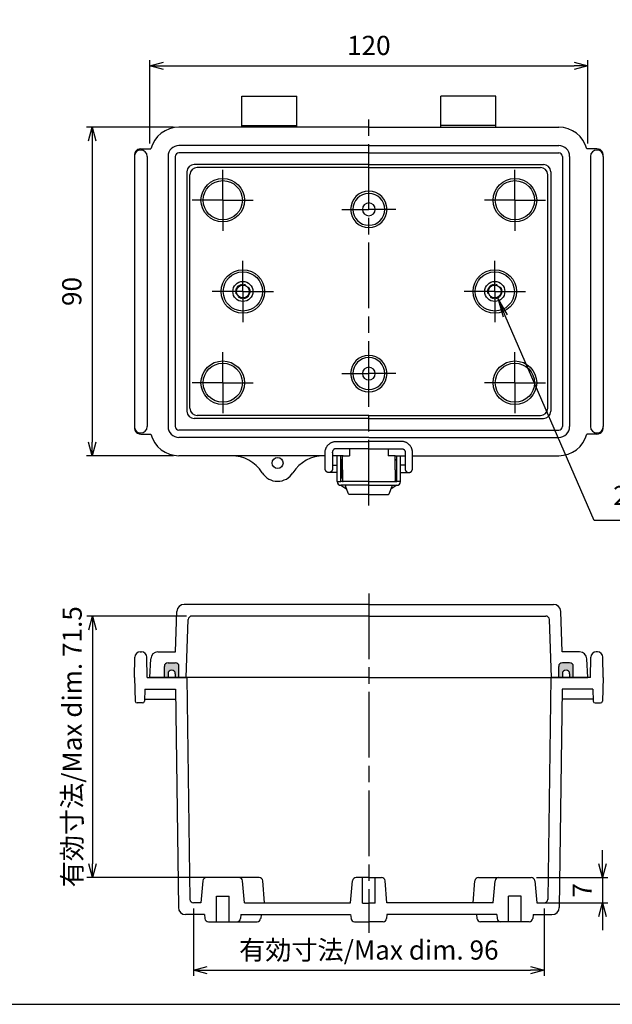
# Model space of a CAD drawing. Units: millimetres. Extents: x 0 to 1288, y 0 to 420.
# Drawn here: x 804 to 967, y 0 to 270 of the extents above; entities that cross this region are included whole.
import ezdxf

# ---------------------------------------------------------------- set-up
doc = ezdxf.new("R2010")
doc.units = ezdxf.units.MM
doc.header["$LTSCALE"] = 1.5
for name, pattern in [('AM_ISO02W050x2', [3.75, 3, -0.75]), ('AM_ISO08W050', [18, 12, -1.5, 3, -1.5]), ('AM_ISO08W050x2', [9, 6, -0.75, 1.5, -0.75])]:
    doc.linetypes.add(name, pattern=pattern)
for name, color, linetype, lineweight in [('AM_5', 3, 'Continuous', 25), ('AM_7', 4, 'AM_ISO08W050', 25), ('ｶﾞｽｹｯﾄ', 5, 'Continuous', 50), ('ﾄｯﾌﾟｶﾊﾞｰ', 7, 'Continuous', 25), ('ﾎﾞﾃﾞｨｰ', 2, 'Continuous', 25), ('ﾎﾞﾃﾞｨｰ0', 2, 'AM_ISO02W050x2', 13), ('ﾗｯﾁ', 3, 'Continuous', 25), ('ﾗｯﾁ金具', 6, 'Continuous', 25)]:
    doc.layers.add(name, color=color, linetype=linetype, lineweight=lineweight)
doc.styles.add('ACISOTS', font='isocp.shx', dxfattribs={"height": 1, "bigfont": 'extfont.shx'})
doc.styles.get("Standard").update_dxf_attribs({"font": 'ISOCP.SHX', "bigfont": 'EXTFONT.SHX'})
doc.dimstyles.new('AM_ISO$0', dxfattribs={"dimscale": 1.5, "dimtxt": 3.5, "dimasz": 2.5, "dimexe": 1, "dimexo": 1, "dimgap": 1.5, "dimtad": 1, "dimdec": 1, "dimdsep": 46, "dimtxsty": 'Standard', "dimblk": 'OPEN30', "dimcen": 0, "dimclrd": 3, "dimclre": 3, "dimclrt": 2, "dimadec": 0, "dimazin": 2, "dimtp": 0.1, "dimtm": 0.1, "dimtfac": 0.71, "dimtmove": 0, "dimatfit": 3, "dimldrblk": 'OPEN30', "dimfxl": 0, "dimlwd": -1, "dimlwe": -1, "dimarcsym": 0})

# ---------------------------------------------------------------- blocks, each defined once
blk = doc.blocks.new('TK-A3')
blk.add_lwpolyline([(0, 0), (403, 0), (403, 280), (0, 280)], close=True)
blk = doc.blocks.new('_Open30')
at = {"color": 0, "linetype": 'ByBlock', "lineweight": -2}
for p, q in [((-1, 0.268), (0, 0)), ((0, 0), (-1, -0.268)), ((0, 0), (-1, 0))]:
    blk.add_line(p, q, dxfattribs=at)
blk = doc.blocks.new('*D45')
at = {"layer": 'AM_5', "color": 3, "transparency": 16777216}
for p, q in [((839.87, 235.85), (839.87, 258.67)), ((843.62, 257.17), (956.12, 257.17)), ((959.87, 235.85), (959.87, 258.67))]:
    blk.add_line(p, q, dxfattribs=at)
at = {"layer": 'Defpoints', "color": 0, "transparency": 16777216}
for p in [(959.87, 257.17), (839.87, 234.35), (959.87, 234.35)]:
    blk.add_point(p, dxfattribs=at)
at = {"layer": 'AM_5', "color": 3, "transparency": 16777216, "xscale": 3.75, "yscale": 3.75, "zscale": 3.75, "rotation": 180}
blk.add_blockref('_Open30', (839.87, 257.17), dxfattribs=at)
at = {"layer": 'AM_5', "color": 3, "transparency": 16777216, "xscale": 3.75, "yscale": 3.75, "zscale": 3.75}
blk.add_blockref('_Open30', (959.87, 257.17), dxfattribs=at)
at = {"layer": 'AM_5', "color": 2, "transparency": 16777216, "insert": (899.87, 262.04), "char_height": 5.25, "attachment_point": 5}
blk.add_mtext('120', dxfattribs=at)
blk = doc.blocks.new('*D46')
at = {"layer": 'AM_5', "color": 3, "transparency": 16777216}
for p, q in [((846.37, 240.3), (822.57, 240.3)), ((824.07, 236.55), (824.07, 154.05)), ((846.37, 150.3), (822.57, 150.3))]:
    blk.add_line(p, q, dxfattribs=at)
at = {"layer": 'Defpoints', "color": 0, "transparency": 16777216}
for p in [(847.87, 240.3), (824.07, 150.3), (847.87, 150.3)]:
    blk.add_point(p, dxfattribs=at)
at = {"layer": 'AM_5', "color": 3, "transparency": 16777216, "xscale": 3.75, "yscale": 3.75, "zscale": 3.75}
for p, rotation in [((824.07, 240.3), 90), ((824.07, 150.3), 270)]:
    blk.add_blockref('_Open30', p, dxfattribs=dict(at, rotation=rotation))
at = {"layer": 'AM_5', "color": 2, "transparency": 16777216, "insert": (819.2, 195.3), "char_height": 5.25, "attachment_point": 5, "rotation": 90}
blk.add_mtext('90', dxfattribs=at)
blk = doc.blocks.new('*S373737145444444')
at = {"layer": 'AM_5', "color": 3, "linetype": 'Continuous'}
for p, q in [((176.02, 195.92), (173.94, 200.74)), ((176.65, 196.2), (173.94, 200.74)), ((173.94, 200.74), (175.39, 195.65))]:
    blk.add_line(p, q, dxfattribs=at)
at = {"layer": 'AM_5', "color": 3}
for p, q in [((200.31, 139.78), (176.02, 195.92)), ((244.28, 139.78), (200.31, 139.78))]:
    blk.add_line(p, q, dxfattribs=at)
at = {"layer": 'AM_5', "color": 2, "insert": (205.56, 142.41), "char_height": 5.25, "attachment_point": 7, "style": 'ACISOTS'}
blk.add_mtext('2-M4ｲﾝｻｰﾄﾅｯﾄ', dxfattribs=at)
blk = doc.blocks.new('*D47')
at = {"layer": 'AM_5', "color": 3, "transparency": 16777216}
for p, q in [((851.87, 26.28), (851.87, 7.81)), ((947.87, 26.28), (947.87, 7.81)), ((855.62, 9.31), (944.12, 9.31))]:
    blk.add_line(p, q, dxfattribs=at)
at = {"layer": 'Defpoints', "color": 0, "transparency": 16777216}
for p in [(851.87, 27.78), (947.87, 27.78), (947.87, 9.31)]:
    blk.add_point(p, dxfattribs=at)
at = {"layer": 'AM_5', "color": 3, "transparency": 16777216, "xscale": 3.75, "yscale": 3.75, "zscale": 3.75, "rotation": 180}
blk.add_blockref('_Open30', (851.87, 9.31), dxfattribs=at)
at = {"layer": 'AM_5', "color": 3, "transparency": 16777216, "xscale": 3.75, "yscale": 3.75, "zscale": 3.75}
blk.add_blockref('_Open30', (947.87, 9.31), dxfattribs=at)
at = {"layer": 'AM_5', "color": 2, "transparency": 16777216, "insert": (899.87, 14.19), "char_height": 5.25, "attachment_point": 5}
blk.add_mtext('有効寸法/Max dim. 96', dxfattribs=at)
blk = doc.blocks.new('*D76')
at = {"layer": 'AM_5', "color": 3, "transparency": 16777216}
for p, q in [((849.92, 106.38), (822.67, 106.38)), ((824.17, 102.63), (824.17, 38.5)), ((859.42, 34.75), (822.67, 34.75))]:
    blk.add_line(p, q, dxfattribs=at)
at = {"layer": 'Defpoints', "color": 0, "transparency": 16777216}
for p in [(851.42, 106.38), (824.17, 34.75), (860.92, 34.75)]:
    blk.add_point(p, dxfattribs=at)
at = {"layer": 'AM_5', "color": 3, "transparency": 16777216, "xscale": 3.75, "yscale": 3.75, "zscale": 3.75}
for p, rotation in [((824.17, 106.38), 90), ((824.17, 34.75), 270)]:
    blk.add_blockref('_Open30', p, dxfattribs=dict(at, rotation=rotation))
at = {"layer": 'AM_5', "color": 2, "transparency": 16777216, "insert": (819.3, 70.56), "char_height": 5.25, "attachment_point": 5, "rotation": 90}
blk.add_mtext('有効寸法/Max dim. 71.5', dxfattribs=at)
blk = doc.blocks.new('*D82')
at = {"layer": 'AM_5', "color": 3, "transparency": 16777216}
for p, q in [((963.84, 38.5), (963.84, 42.25)), ((945.81, 34.75), (965.34, 34.75)), ((963.84, 34.75), (963.84, 27.78)), ((947.34, 27.78), (965.34, 27.78)), ((963.84, 24.03), (963.84, 20.28))]:
    blk.add_line(p, q, dxfattribs=at)
at = {"layer": 'Defpoints', "color": 0, "transparency": 16777216}
for p in [(944.31, 34.75), (945.84, 27.78), (963.84, 27.78)]:
    blk.add_point(p, dxfattribs=at)
at = {"layer": 'AM_5', "color": 3, "transparency": 16777216, "xscale": 3.75, "yscale": 3.75, "zscale": 3.75}
for p, rotation in [((963.84, 34.75), 270), ((963.84, 27.78), 90)]:
    blk.add_blockref('_Open30', p, dxfattribs=dict(at, rotation=rotation))
at = {"layer": 'AM_5', "color": 2, "transparency": 16777216, "insert": (958.96, 31.26), "char_height": 5.25, "attachment_point": 5, "rotation": 90}
blk.add_mtext('7', dxfattribs=at)

msp = doc.modelspace()

# ---------------------------------------------------------------- hatches: boundary and pattern name
at = {"layer": 'ｶﾞｽｹｯﾄ'}
h = msp.add_hatch(color=256, dxfattribs=at)
edge = h.paths.add_edge_path()
edge.add_line((844.87, 89.58), (843.87, 89.58))
edge.add_line((843.87, 89.58), (843.87, 92.58))
edge.add_arc((844.87, 92.58), 1, 90, 180, ccw=False)
edge.add_line((844.87, 93.58), (846.87, 93.58))
edge.add_arc((846.87, 92.58), 1, 360, 450, ccw=False)
edge.add_line((847.87, 92.58), (847.87, 89.58))
edge.add_line((847.87, 89.58), (846.87, 89.58))
edge.add_line((846.87, 89.58), (846.87, 90.58))
edge.add_arc((845.87, 90.58), 1, 360, 540)
edge.add_line((844.87, 90.58), (844.87, 89.58))
h = msp.add_hatch(color=256, dxfattribs=at)
edge = h.paths.add_edge_path()
edge.add_line((954.87, 89.58), (955.87, 89.58))
edge.add_line((955.87, 89.58), (955.87, 92.58))
edge.add_arc((954.87, 92.58), 1, 360, 450)
edge.add_line((954.87, 93.58), (952.87, 93.58))
edge.add_arc((952.87, 92.58), 1, 90, 180)
edge.add_line((951.87, 92.58), (951.87, 89.58))
edge.add_line((951.87, 89.58), (952.87, 89.58))
edge.add_line((952.87, 89.58), (952.87, 90.58))
edge.add_arc((953.87, 90.58), 1, 0, 180, ccw=False)
edge.add_line((954.87, 90.58), (954.87, 89.58))

# ---------------------------------------------------------------- linework, layer by layer
at = {"layer": 'AM_7'}
for p, q in [((899.87, 136.7), (899.87, 243.3)), ((899.87, 112.58), (899.87, 19.59))]:
    msp.add_line(p, q, dxfattribs=at)
at = {"layer": 'AM_7', "linetype": 'AM_ISO08W050x2'}
for p, q in [((859.87, 220.31), (859.87, 228.67)), ((939.87, 220.31), (939.87, 228.67)), ((859.87, 220.31), (851.51, 220.31)), ((859.87, 220.31), (859.87, 211.95)), ((859.87, 220.31), (868.23, 220.31)), ((939.87, 220.31), (931.51, 220.31)), ((939.87, 220.31), (939.87, 211.95)), ((939.87, 220.31), (948.23, 220.31)), ((892.5, 217.8), (899.87, 217.8)), ((907.23, 217.8), (899.87, 217.8)), ((865.37, 195.3), (865.37, 203.67)), ((934.37, 195.3), (934.37, 203.67)), ((865.37, 195.3), (857.01, 195.3)), ((865.37, 195.3), (873.73, 195.3)), ((865.37, 195.3), (865.37, 186.94)), ((934.37, 195.3), (926.01, 195.3)), ((934.37, 195.3), (942.73, 195.3)), ((934.37, 195.3), (934.37, 186.94)), ((859.87, 170.3), (859.87, 178.66)), ((939.87, 170.3), (939.87, 178.66)), ((892.5, 172.8), (899.87, 172.8)), ((907.23, 172.8), (899.87, 172.8)), ((859.87, 170.3), (851.51, 170.3)), ((859.87, 170.3), (868.23, 170.3)), ((859.87, 170.3), (859.87, 161.94)), ((939.87, 170.3), (931.51, 170.3)), ((939.87, 170.3), (948.23, 170.3)), ((939.87, 170.3), (939.87, 161.94))]:
    msp.add_line(p, q, dxfattribs=at)
at = {"layer": 'ﾄｯﾌﾟｶﾊﾞｰ'}
for p, q in [((899.87, 109.58), (849.3, 109.58)), ((899.87, 109.58), (950.44, 109.58)), ((846.91, 96.58), (847.3, 107.65)), ((849.87, 89.58), (850.42, 105.42)), ((899.87, 106.38), (851.42, 106.38)), ((899.87, 106.38), (948.31, 106.38)), ((949.87, 89.58), (949.31, 105.42)), ((952.82, 96.58), (952.44, 107.65)), ((839.87, 89.58), (840.13, 94.69)), ((842.13, 96.58), (846.91, 96.58)), ((957.6, 96.58), (952.82, 96.58)), ((959.87, 89.58), (959.6, 94.69)), ((843.87, 89.58), (843.87, 92.58)), ((844.87, 93.58), (846.87, 93.58)), ((847.87, 89.58), (847.87, 92.58)), ((951.87, 89.58), (951.87, 92.58)), ((954.87, 93.58), (952.87, 93.58)), ((955.87, 89.58), (955.87, 92.58)), ((899.87, 89.58), (839.87, 89.58)), ((899.87, 89.58), (959.87, 89.58))]:
    msp.add_line(p, q, dxfattribs=at)
for centre, radius, start, end in [((849.3, 107.58), 2, 90, 178), ((950.44, 107.58), 2, 2, 90), ((851.42, 105.38), 1, 90, 178), ((948.31, 105.38), 1, 2, 90), ((842.13, 94.58), 2, 90, 177), ((957.6, 94.58), 2, 3, 90), ((844.87, 92.58), 1, 90, 180), ((846.87, 92.58), 1, 360, 90), ((952.87, 92.58), 1, 90, 180), ((954.87, 92.58), 1, 0, 90)]:
    msp.add_arc(centre, radius, start, end, dxfattribs=at)
at = {"layer": 'ﾎﾞﾃﾞｨｰ'}
for p, q in [((865.12, 240.3), (865.12, 248.8)), ((865.12, 248.8), (880.12, 248.8)), ((880.12, 240.3), (880.12, 248.8)), ((919.62, 240.3), (919.62, 248.8)), ((934.62, 248.8), (919.62, 248.8)), ((934.62, 240.3), (934.62, 248.8)), ((899.87, 240.3), (847.87, 240.3)), ((865.12, 240.8), (880.12, 240.8)), ((899.87, 240.3), (951.87, 240.3)), ((934.62, 240.8), (919.62, 240.8)), ((899.87, 235.3), (847.87, 235.3)), ((899.87, 235.3), (951.87, 235.3)), ((835.67, 232.3), (835.67, 158.3)), ((837.42, 234.35), (840.13, 234.35)), ((839.17, 232.3), (839.17, 158.3)), ((844.87, 232.3), (844.87, 158.3)), ((846.87, 232.3), (846.87, 158.3)), ((899.87, 233.3), (847.87, 233.3)), ((899.87, 233.3), (951.87, 233.3)), ((952.87, 232.3), (952.87, 158.3)), ((954.87, 232.3), (954.87, 158.3)), ((962.32, 234.35), (959.6, 234.35)), ((960.57, 232.3), (960.57, 158.3)), ((964.07, 232.3), (964.07, 158.3)), ((899.87, 230.11), (852.07, 230.11)), ((899.87, 230.11), (947.67, 230.11)), ((850.07, 228.11), (850.07, 162.5)), ((850.88, 163.32), (850.88, 227.29)), ((899.87, 229.29), (852.88, 229.29)), ((899.87, 229.29), (946.85, 229.29)), ((948.85, 163.32), (948.85, 227.29)), ((949.67, 228.11), (949.67, 162.5)), ((899.87, 160.5), (852.07, 160.5)), ((899.87, 161.32), (852.88, 161.32)), ((899.87, 161.32), (946.85, 161.32)), ((899.87, 160.5), (947.67, 160.5)), ((899.87, 157.3), (847.87, 157.3)), ((899.87, 157.3), (951.87, 157.3)), ((837.42, 156.25), (840.13, 156.25)), ((899.87, 155.3), (847.87, 155.3)), ((899.87, 155.3), (951.87, 155.3)), ((962.32, 156.25), (959.6, 156.25)), ((887.91, 150.3), (847.87, 150.3)), ((892.62, 150.3), (889.92, 150.3)), ((907.12, 150.3), (909.82, 150.3)), ((911.82, 150.3), (951.87, 150.3)), ((835.67, 89.58), (835.76, 95.11)), ((837.26, 96.58), (837.57, 96.58)), ((839.17, 89.58), (839.07, 95.11)), ((960.57, 89.58), (960.66, 95.11)), ((962.47, 96.58), (962.16, 96.58)), ((964.07, 89.58), (963.97, 95.11)), ((835.67, 89.58), (835.89, 83.06)), ((839.17, 89.58), (850.07, 89.58)), ((844.87, 90.58), (844.87, 89.58)), ((846.87, 90.58), (846.87, 89.58)), ((850.07, 89.58), (850.87, 28.76)), ((949.67, 89.58), (948.87, 28.76)), ((960.57, 89.58), (949.67, 89.58)), ((952.87, 90.58), (952.87, 89.58)), ((954.87, 90.58), (954.87, 89.58)), ((964.07, 89.58), (963.84, 83.06)), ((838.53, 86.38), (838.42, 83.06)), ((838.53, 86.38), (846.92, 86.38)), ((846.92, 86.38), (847.7, 26.55)), ((952.81, 86.38), (952.03, 26.55)), ((961.2, 86.38), (952.81, 86.38)), ((961.2, 86.38), (961.32, 83.06)), ((837.92, 82.58), (836.39, 82.58)), ((838.42, 83.58), (846.97, 83.58)), ((961.32, 83.58), (952.76, 83.58)), ((961.82, 82.58), (963.34, 82.58)), ((854.43, 33.83), (853.9, 27.78)), ((864.31, 34.75), (855.42, 34.75)), ((869.81, 34.75), (860.92, 34.75)), ((865.84, 27.78), (865.31, 33.83)), ((871.34, 27.78), (870.81, 33.83)), ((894.89, 27.78), (895.42, 33.83)), ((899.87, 34.75), (896.42, 34.75)), ((898.12, 27.75), (898.12, 34.75)), ((899.87, 34.75), (903.32, 34.75)), ((901.62, 27.75), (901.62, 34.75)), ((904.84, 27.78), (904.31, 33.83)), ((928.4, 27.78), (928.93, 33.83)), ((929.92, 34.75), (938.81, 34.75)), ((933.9, 27.78), (934.43, 33.83)), ((935.42, 34.75), (944.31, 34.75)), ((945.31, 33.83), (945.84, 27.78)), ((853.9, 27.78), (851.87, 27.78)), ((858.12, 22.59), (858.12, 29.59)), ((858.12, 29.59), (861.62, 29.59)), ((861.62, 22.59), (861.62, 29.59)), ((865.84, 27.78), (894.89, 27.78)), ((898.12, 27.75), (899.87, 27.75)), ((901.62, 27.75), (899.87, 27.75)), ((933.9, 27.78), (904.84, 27.78)), ((938.12, 22.59), (938.12, 29.59)), ((941.62, 29.59), (938.12, 29.59)), ((941.62, 22.59), (941.62, 29.59)), ((945.84, 27.78), (947.87, 27.78)), ((854.89, 24.58), (849.7, 24.58)), ((854.89, 24.58), (854.99, 23.5)), ((864.84, 24.58), (864.75, 23.5)), ((864.84, 24.58), (894.89, 24.58)), ((870.34, 24.58), (870.25, 23.5)), ((894.89, 24.58), (894.99, 23.5)), ((904.84, 24.58), (904.75, 23.5)), ((934.89, 24.58), (904.84, 24.58)), ((929.39, 24.58), (929.49, 23.5)), ((934.89, 24.58), (934.99, 23.5)), ((944.84, 24.58), (944.75, 23.5)), ((944.84, 24.58), (950.03, 24.58)), ((855.98, 22.59), (863.75, 22.59)), ((861.48, 22.59), (861.62, 22.59)), ((863.75, 22.59), (869.25, 22.59)), ((895.98, 22.59), (899.87, 22.59)), ((903.75, 22.59), (899.87, 22.59)), ((935.98, 22.59), (930.48, 22.59)), ((943.75, 22.59), (935.98, 22.59)), ((938.25, 22.59), (938.12, 22.59))]:
    msp.add_line(p, q, dxfattribs=at)
for centre, radius in [((859.87, 220.31), 5.97), ((859.87, 220.31), 5.36), ((939.87, 220.31), 5.97), ((939.87, 220.31), 5.36), ((865.37, 195.3), 5.97), ((865.37, 195.3), 5.36), ((934.37, 195.3), 5.97), ((934.37, 195.3), 5.36), ((865.37, 195.3), 2.75), ((865.37, 195.3), 1.75), ((934.37, 195.3), 2.75), ((934.37, 195.3), 1.75), ((859.87, 170.3), 5.97), ((859.87, 170.3), 5.36), ((939.87, 170.3), 5.97), ((939.87, 170.3), 5.36), ((874.87, 148.3), 1.5)]:
    msp.add_circle(centre, radius, dxfattribs=at)
for centre, radius, start, end in [((847.87, 232.3), 8, 90, 165.1523), ((951.87, 232.3), 8, 14.8477, 90), ((847.87, 232.3), 3, 90, 180), ((951.87, 232.3), 3, 0, 90), ((837.42, 232.3), 1.75, 360, 180), ((843.67, 232.3), 8, 175.5951, 180), ((837.19, 232.8), 1.5, 114.8116, 175.5951), ((837.42, 232.3), 2.05, 90, 114.8116), ((847.87, 232.3), 1, 90, 180), ((951.87, 232.3), 1, 0, 90), ((962.32, 232.3), 1.75, 0, 180), ((962.32, 232.3), 2.05, 65.1884, 90), ((962.55, 232.8), 1.5, 4.4049, 65.1884), ((956.07, 232.3), 8, 0, 4.4049), ((852.07, 228.11), 2, 90, 180), ((947.67, 228.11), 2, 0, 90), ((852.88, 227.29), 2, 90, 180), ((946.85, 227.29), 2, 0, 90), ((899.87, 217.8), 4.98, 90, 270), ((899.87, 217.8), 4.37, 90, 270), ((899.87, 217.8), 4.98, 270, 90), ((899.87, 217.8), 4.37, 270, 90), ((899.87, 217.8), 1.75, 90, 270), ((899.87, 217.8), 1.75, 270, 90), ((899.87, 172.8), 4.98, 90, 270), ((899.87, 172.8), 4.37, 90, 270), ((899.87, 172.8), 4.98, 270, 90), ((899.87, 172.8), 4.37, 270, 90), ((899.87, 172.8), 1.75, 90, 270), ((899.87, 172.8), 1.75, 270, 90), ((852.07, 162.5), 2, 180, 270), ((852.88, 163.32), 2, 180, 270), ((946.85, 163.32), 2, 270, 0), ((947.67, 162.5), 2, 270, 0), ((843.67, 158.3), 8, 180, 184.4049), ((837.42, 158.3), 1.75, 180, 360), ((837.19, 157.81), 1.5, 184.4049, 245.1884), ((847.87, 158.3), 3, 180, 270), ((847.87, 158.3), 1, 180, 270), ((951.87, 158.3), 3, 270, 0), ((951.87, 158.3), 1, 270, 0), ((962.32, 158.3), 1.75, 180, 0), ((962.55, 157.81), 1.5, 294.8116, 355.5951), ((956.07, 158.3), 8, 355.5951, 0), ((837.42, 158.3), 2.05, 245.1884, 270), ((847.87, 158.3), 8, 194.8477, 270), ((951.87, 158.3), 8, 270, 345.1523), ((962.32, 158.3), 2.05, 270, 294.8116), ((862.18, 140.3), 10, 32.231, 90), ((887.56, 140.3), 10, 90, 147.769), ((874.87, 148.3), 5, 212.231, 327.769), ((837.26, 95.08), 1.5, 90, 179), ((837.57, 95.08), 1.5, 1, 90), ((962.16, 95.08), 1.5, 90, 179), ((962.47, 95.08), 1.5, 1, 90), ((845.87, 90.58), 1, 360, 180), ((953.87, 90.58), 1, 0, 180), ((836.39, 83.08), 0.5, 182, 270), ((837.92, 83.08), 0.5, 270, 358), ((961.82, 83.08), 0.5, 182, 270), ((963.34, 83.08), 0.5, 270, 358), ((855.42, 33.75), 1, 90, 175), ((864.31, 33.75), 1, 5, 90), ((869.81, 33.75), 1, 5, 90), ((896.42, 33.75), 1, 90, 175), ((903.32, 33.75), 1, 5, 90), ((929.92, 33.75), 1, 90, 175), ((935.42, 33.75), 1, 90, 175), ((944.31, 33.75), 1, 5, 90), ((851.87, 28.78), 1, 181, 270), ((947.87, 28.78), 1, 270, 359), ((849.7, 26.58), 2, 181, 270), ((950.03, 26.58), 2, 270, 359), ((855.98, 23.59), 1, 185, 270), ((863.75, 23.59), 1, 270, 355), ((869.25, 23.59), 1, 270, 354.9999), ((895.98, 23.59), 1, 185, 270), ((903.75, 23.59), 1, 270, 355), ((930.48, 23.59), 1, 185.0001, 270), ((935.98, 23.59), 1, 185, 270), ((943.75, 23.59), 1, 270, 355)]:
    msp.add_arc(centre, radius, start, end, dxfattribs=at)
at = {"layer": 'ﾎﾞﾃﾞｨｰ0'}
for centre in [(865.37, 195.3), (934.37, 195.3)]:
    msp.add_circle(centre, 2, dxfattribs=at)
at = {"layer": 'ﾗｯﾁ', "linetype": 'Continuous'}
for p, q in [((894.57, 152.2), (894.57, 150.3)), ((905.17, 152.2), (905.17, 150.3)), ((892.32, 149), (892.32, 146.7)), ((892.62, 149.2), (892.52, 149.2)), ((892.62, 149.2), (892.62, 150.1)), ((892.62, 146.45), (892.62, 149.2)), ((892.82, 150.3), (893.12, 150.3)), ((893.12, 150.3), (894.57, 150.3)), ((906.62, 150.3), (905.17, 150.3)), ((906.92, 150.3), (906.62, 150.3)), ((907.12, 149.2), (907.12, 150.1)), ((907.12, 149.2), (907.22, 149.2)), ((907.12, 146.45), (907.12, 149.2)), ((907.42, 149), (907.42, 146.7)), ((892.32, 146.7), (892.32, 144.4)), ((892.62, 146.45), (892.62, 144.2)), ((907.12, 146.45), (907.12, 144.2)), ((907.42, 146.7), (907.42, 144.4)), ((892.62, 144.2), (892.52, 144.2)), ((892.62, 144.2), (892.62, 143.4)), ((899.87, 143.2), (892.82, 143.2)), ((899.87, 143.2), (906.92, 143.2)), ((907.12, 144.2), (907.12, 143.4)), ((907.12, 144.2), (907.22, 144.2))]:
    msp.add_line(p, q, dxfattribs=at)
for centre, start, end in [((892.52, 149), 90, 180), ((892.82, 150.1), 90, 180), ((906.92, 150.1), 0, 90), ((907.22, 149), 0, 90), ((892.52, 144.4), 180, 270), ((892.82, 143.4), 180, 270), ((906.92, 143.4), 270, 0), ((907.22, 144.4), 270, 0)]:
    msp.add_arc(centre, 0.2, start, end, dxfattribs=at)
at = {"layer": 'ﾗｯﾁ金具', "linetype": 'Continuous'}
for p, q in [((889.32, 153.76), (889.44, 153.83)), ((889.44, 153.83), (889.56, 153.9)), ((889.56, 153.9), (889.69, 153.96)), ((889.69, 153.96), (889.81, 154.01)), ((889.81, 154.01), (889.95, 154.06)), ((889.95, 154.06), (890.08, 154.1)), ((890.08, 154.1), (890.21, 154.14)), ((890.21, 154.14), (890.35, 154.17)), ((890.35, 154.17), (890.49, 154.19)), ((890.49, 154.19), (890.63, 154.2)), ((890.63, 154.2), (890.76, 154.21)), ((890.76, 154.21), (890.9, 154.21)), ((890.9, 154.21), (891.04, 154.21)), ((891.04, 154.21), (891.18, 154.2)), ((891.18, 154.2), (899.87, 154.2)), ((908.55, 154.2), (899.87, 154.2)), ((908.69, 154.21), (908.55, 154.2)), ((908.83, 154.21), (908.69, 154.21)), ((908.97, 154.21), (908.83, 154.21)), ((909.11, 154.2), (908.97, 154.21)), ((909.25, 154.19), (909.11, 154.2)), ((909.38, 154.17), (909.25, 154.19)), ((909.52, 154.14), (909.38, 154.17)), ((909.66, 154.1), (909.52, 154.14)), ((909.79, 154.06), (909.66, 154.1)), ((909.92, 154.01), (909.79, 154.06)), ((910.05, 153.96), (909.92, 154.01)), ((910.17, 153.9), (910.05, 153.96)), ((910.3, 153.83), (910.17, 153.9)), ((910.42, 153.76), (910.3, 153.83)), ((887.91, 151.32), (887.92, 151.46)), ((887.91, 151.18), (887.91, 151.32)), ((887.92, 146.69), (887.91, 151.18)), ((887.92, 151.46), (887.93, 151.6)), ((887.93, 151.6), (887.95, 151.74)), ((887.95, 151.74), (887.98, 151.88)), ((887.98, 151.88), (888.01, 152.01)), ((888.01, 152.01), (888.05, 152.14)), ((888.05, 152.14), (888.1, 152.28)), ((888.1, 152.28), (888.15, 152.41)), ((888.15, 152.41), (888.21, 152.53)), ((888.21, 152.53), (888.27, 152.66)), ((888.27, 152.66), (888.34, 152.78)), ((888.34, 152.78), (888.42, 152.89)), ((888.42, 152.89), (888.5, 153.01)), ((888.5, 153.01), (888.59, 153.12)), ((888.59, 153.12), (888.68, 153.22)), ((888.68, 153.22), (888.77, 153.32)), ((888.77, 153.32), (888.87, 153.42)), ((888.87, 153.42), (888.98, 153.51)), ((888.98, 153.51), (889.09, 153.6)), ((889.09, 153.6), (889.2, 153.68)), ((889.2, 153.68), (889.32, 153.76)), ((889.88, 151.31), (889.87, 151.24)), ((889.87, 151.24), (889.87, 151.17)), ((889.87, 151.17), (889.88, 151.11)), ((889.89, 151.38), (889.88, 151.31)), ((889.88, 151.11), (889.9, 151.04)), ((889.9, 151.45), (889.89, 151.38)), ((889.92, 151.51), (889.9, 151.45)), ((889.94, 151.58), (889.92, 151.51)), ((889.97, 151.64), (889.94, 151.58)), ((890, 151.7), (889.97, 151.64)), ((890.03, 151.76), (890, 151.7)), ((890.07, 151.82), (890.03, 151.76)), ((890.11, 151.87), (890.07, 151.82)), ((890.16, 151.92), (890.11, 151.87)), ((890.21, 151.97), (890.16, 151.92)), ((890.26, 152.02), (890.21, 151.97)), ((890.31, 152.06), (890.26, 152.02)), ((890.37, 152.09), (890.31, 152.06)), ((890.43, 152.13), (890.37, 152.09)), ((890.49, 152.16), (890.43, 152.13)), ((890.56, 152.18), (890.49, 152.16)), ((890.62, 152.21), (890.56, 152.18)), ((890.69, 152.21), (890.62, 152.21)), ((890.76, 152.22), (890.69, 152.21)), ((890.83, 152.21), (890.76, 152.22)), ((890.9, 152.21), (890.83, 152.21)), ((890.96, 152.21), (890.9, 152.21)), ((891.03, 152.21), (890.96, 152.21)), ((891.1, 152.2), (891.03, 152.21)), ((899.87, 152.2), (891.1, 152.2)), ((899.87, 152.2), (908.63, 152.2)), ((908.63, 152.2), (908.7, 152.21)), ((908.7, 152.21), (908.77, 152.21)), ((908.77, 152.21), (908.84, 152.21)), ((908.84, 152.21), (908.91, 152.21)), ((908.91, 152.21), (908.98, 152.22)), ((908.98, 152.22), (909.04, 152.21)), ((909.04, 152.21), (909.11, 152.21)), ((909.11, 152.21), (909.18, 152.18)), ((909.18, 152.18), (909.24, 152.16)), ((909.24, 152.16), (909.3, 152.13)), ((909.3, 152.13), (909.36, 152.09)), ((909.36, 152.09), (909.42, 152.06)), ((909.42, 152.06), (909.47, 152.02)), ((909.47, 152.02), (909.53, 151.97)), ((909.53, 151.97), (909.57, 151.92)), ((909.57, 151.92), (909.62, 151.87)), ((909.62, 151.87), (909.66, 151.82)), ((909.66, 151.82), (909.7, 151.76)), ((909.7, 151.76), (909.74, 151.7)), ((909.74, 151.7), (909.77, 151.64)), ((909.77, 151.64), (909.79, 151.58)), ((909.79, 151.58), (909.82, 151.51)), ((909.82, 151.51), (909.83, 151.45)), ((909.83, 151.45), (909.85, 151.38)), ((909.85, 151.11), (909.83, 151.04)), ((909.85, 151.38), (909.86, 151.31)), ((909.86, 151.17), (909.85, 151.11)), ((909.86, 151.31), (909.86, 151.24)), ((909.86, 151.24), (909.86, 151.17)), ((910.53, 153.68), (910.42, 153.76)), ((910.65, 153.6), (910.53, 153.68)), ((910.76, 153.51), (910.65, 153.6)), ((910.86, 153.42), (910.76, 153.51)), ((910.96, 153.32), (910.86, 153.42)), ((911.06, 153.22), (910.96, 153.32)), ((911.15, 153.12), (911.06, 153.22)), ((911.23, 153.01), (911.15, 153.12)), ((911.31, 152.89), (911.23, 153.01)), ((911.39, 152.78), (911.31, 152.89)), ((911.46, 152.66), (911.39, 152.78)), ((911.52, 152.53), (911.46, 152.66)), ((911.58, 152.41), (911.52, 152.53)), ((911.64, 152.28), (911.58, 152.41)), ((911.68, 152.14), (911.64, 152.28)), ((911.72, 152.01), (911.68, 152.14)), ((911.76, 151.88), (911.72, 152.01)), ((911.78, 151.74), (911.76, 151.88)), ((911.8, 151.6), (911.78, 151.74)), ((911.82, 151.46), (911.8, 151.6)), ((911.82, 151.32), (911.82, 151.46)), ((911.82, 151.18), (911.82, 151.32)), ((911.82, 146.69), (911.82, 151.18)), ((889.9, 151.04), (889.91, 150.97)), ((889.91, 150.97), (889.92, 150.9)), ((889.92, 150.9), (889.92, 150.9)), ((889.92, 150.9), (889.92, 150.89)), ((889.92, 150.9), (889.92, 150.9)), ((889.92, 150.9), (889.92, 150.9)), ((889.92, 150.89), (889.92, 150.88)), ((889.92, 150.88), (889.92, 150.87)), ((889.92, 150.87), (889.92, 150.86)), ((889.92, 150.86), (889.92, 150.85)), ((889.92, 150.85), (889.92, 150.83)), ((889.92, 150.83), (889.92, 150.81)), ((889.92, 150.81), (889.92, 150.79)), ((889.92, 150.79), (889.92, 150.77)), ((889.92, 150.77), (889.92, 150.75)), ((889.92, 150.75), (889.92, 150.73)), ((889.92, 150.73), (889.92, 150.71)), ((889.92, 150.71), (889.92, 150.68)), ((889.92, 150.68), (889.92, 150.66)), ((889.92, 150.66), (889.92, 150.64)), ((889.92, 150.64), (889.92, 146.69)), ((891.22, 143.2), (891.22, 150.3)), ((892.22, 143.2), (892.22, 150.3)), ((907.52, 143.2), (907.52, 150.3)), ((908.52, 143.2), (908.52, 150.3)), ((909.83, 151.04), (909.82, 150.97)), ((909.82, 150.97), (909.82, 150.9)), ((909.82, 150.9), (909.82, 150.9)), ((909.82, 150.9), (909.82, 150.89)), ((909.82, 150.9), (909.82, 150.9)), ((909.82, 150.9), (909.82, 150.9)), ((909.82, 150.89), (909.82, 150.88)), ((909.82, 150.88), (909.82, 150.87)), ((909.82, 150.87), (909.82, 150.86)), ((909.82, 150.86), (909.82, 150.85)), ((909.82, 150.85), (909.82, 150.83)), ((909.82, 150.83), (909.82, 150.81)), ((909.82, 150.81), (909.82, 150.79)), ((909.82, 150.79), (909.82, 150.77)), ((909.82, 150.77), (909.82, 150.75)), ((909.82, 150.75), (909.82, 150.73)), ((909.82, 150.73), (909.82, 150.71)), ((909.82, 150.71), (909.82, 150.68)), ((909.82, 150.68), (909.82, 150.66)), ((909.82, 150.66), (909.82, 150.64)), ((909.82, 150.64), (909.82, 146.69)), ((887.92, 146.68), (887.92, 146.69)), ((887.92, 146.66), (887.92, 146.68)), ((887.92, 146.64), (887.92, 146.66)), ((887.92, 146.63), (887.92, 146.64)), ((887.92, 146.61), (887.92, 146.63)), ((887.92, 146.59), (887.92, 146.61)), ((887.92, 146.57), (887.92, 146.59)), ((887.93, 146.56), (887.92, 146.57)), ((887.93, 146.54), (887.93, 146.56)), ((887.93, 146.52), (887.93, 146.54)), ((887.93, 146.51), (887.93, 146.52)), ((887.94, 146.49), (887.93, 146.51)), ((887.94, 146.47), (887.94, 146.49)), ((887.95, 146.45), (887.94, 146.47)), ((887.95, 146.44), (887.95, 146.45)), ((887.95, 146.42), (887.95, 146.44)), ((887.96, 146.4), (887.95, 146.42)), ((887.96, 146.39), (887.96, 146.4)), ((887.97, 146.37), (887.96, 146.39)), ((887.98, 146.36), (887.97, 146.37)), ((887.98, 146.34), (887.98, 146.36)), ((887.99, 146.32), (887.98, 146.34)), ((887.99, 146.31), (887.99, 146.32)), ((888, 146.29), (887.99, 146.31)), ((888.01, 146.28), (888, 146.29)), ((888.02, 146.26), (888.01, 146.28)), ((888.02, 146.24), (888.02, 146.26)), ((888.03, 146.23), (888.02, 146.24)), ((888.04, 146.21), (888.03, 146.23)), ((888.05, 146.2), (888.04, 146.21)), ((888.06, 146.18), (888.05, 146.2)), ((888.07, 146.17), (888.06, 146.18)), ((888.08, 146.15), (888.07, 146.17)), ((888.09, 146.14), (888.08, 146.15)), ((888.1, 146.13), (888.09, 146.14)), ((888.11, 146.11), (888.1, 146.13)), ((888.12, 146.1), (888.11, 146.11)), ((888.13, 146.08), (888.12, 146.1)), ((888.14, 146.07), (888.13, 146.08)), ((888.15, 146.06), (888.14, 146.07)), ((888.16, 146.04), (888.15, 146.06)), ((888.17, 146.03), (888.16, 146.04)), ((888.18, 146.02), (888.17, 146.03)), ((888.19, 146.01), (888.18, 146.02)), ((888.21, 145.99), (888.19, 146.01)), ((888.22, 145.98), (888.21, 145.99)), ((888.23, 145.97), (888.22, 145.98)), ((888.24, 145.96), (888.23, 145.97)), ((888.26, 145.95), (888.24, 145.96)), ((888.27, 145.94), (888.26, 145.95)), ((888.28, 145.92), (888.27, 145.94)), ((888.3, 145.91), (888.28, 145.92)), ((888.31, 145.9), (888.3, 145.91)), ((888.33, 145.89), (888.31, 145.9)), ((888.34, 145.88), (888.33, 145.89)), ((888.35, 145.87), (888.34, 145.88)), ((888.37, 145.86), (888.35, 145.87)), ((888.38, 145.85), (888.37, 145.86)), ((888.4, 145.84), (888.38, 145.85)), ((888.41, 145.84), (888.4, 145.84)), ((888.43, 145.83), (888.41, 145.84)), ((888.44, 145.82), (888.43, 145.83)), ((888.46, 145.81), (888.44, 145.82)), ((888.47, 145.8), (888.46, 145.81)), ((888.49, 145.8), (888.47, 145.8)), ((888.5, 145.79), (888.49, 145.8)), ((888.52, 145.78), (888.5, 145.79)), ((888.54, 145.77), (888.52, 145.78)), ((888.55, 145.77), (888.54, 145.77)), ((888.57, 145.76), (888.55, 145.77)), ((888.59, 145.76), (888.57, 145.76)), ((888.6, 145.75), (888.59, 145.76)), ((888.62, 145.75), (888.6, 145.75)), ((888.63, 145.74), (888.62, 145.75)), ((888.65, 145.74), (888.63, 145.74)), ((888.67, 145.73), (888.65, 145.74)), ((888.69, 145.73), (888.67, 145.73)), ((888.7, 145.72), (888.69, 145.73)), ((888.72, 145.72), (888.7, 145.72)), ((888.74, 145.72), (888.72, 145.72)), ((888.75, 145.71), (888.74, 145.72)), ((888.77, 145.71), (888.75, 145.71)), ((888.79, 145.71), (888.77, 145.71)), ((888.8, 145.71), (888.79, 145.71)), ((888.82, 145.7), (888.8, 145.71)), ((888.84, 145.7), (888.82, 145.7)), ((888.86, 145.7), (888.84, 145.7)), ((888.87, 145.7), (888.86, 145.7)), ((888.89, 145.7), (888.87, 145.7)), ((888.91, 145.7), (888.89, 145.7)), ((888.93, 145.7), (888.91, 145.7)), ((888.94, 145.7), (888.93, 145.7)), ((888.96, 145.7), (888.94, 145.7)), ((888.98, 145.7), (888.96, 145.7)), ((888.99, 145.7), (888.98, 145.7)), ((889.01, 145.7), (888.99, 145.7)), ((889.24, 145.7), (889, 145.7)), ((889.03, 145.71), (889.01, 145.7)), ((889.05, 145.71), (889.03, 145.71)), ((889.06, 145.71), (889.05, 145.71)), ((889.08, 145.71), (889.06, 145.71)), ((889.1, 145.72), (889.08, 145.71)), ((889.11, 145.72), (889.1, 145.72)), ((889.13, 145.72), (889.11, 145.72)), ((889.15, 145.73), (889.13, 145.72)), ((889.17, 145.73), (889.15, 145.73)), ((889.18, 145.74), (889.17, 145.73)), ((889.2, 145.74), (889.18, 145.74)), ((889.22, 145.75), (889.2, 145.74)), ((889.23, 145.75), (889.22, 145.75)), ((889.25, 145.76), (889.23, 145.75)), ((889.47, 145.7), (889.24, 145.7)), ((889.26, 145.76), (889.25, 145.76)), ((889.28, 145.77), (889.26, 145.76)), ((889.3, 145.77), (889.28, 145.77)), ((889.31, 145.78), (889.3, 145.77)), ((889.33, 145.79), (889.31, 145.78)), ((889.34, 145.8), (889.33, 145.79)), ((889.36, 145.8), (889.34, 145.8)), ((889.38, 145.81), (889.36, 145.8)), ((889.39, 145.82), (889.38, 145.81)), ((889.41, 145.83), (889.39, 145.82)), ((889.42, 145.84), (889.41, 145.83)), ((889.44, 145.84), (889.42, 145.84)), ((889.45, 145.85), (889.44, 145.84)), ((889.47, 145.86), (889.45, 145.85)), ((889.48, 145.87), (889.47, 145.86)), ((889.7, 145.7), (889.47, 145.7)), ((889.49, 145.88), (889.48, 145.87)), ((889.51, 145.89), (889.49, 145.88)), ((889.52, 145.9), (889.51, 145.89)), ((889.54, 145.91), (889.52, 145.9)), ((889.55, 145.92), (889.54, 145.91)), ((889.56, 145.94), (889.55, 145.92)), ((889.58, 145.95), (889.56, 145.94)), ((889.59, 145.96), (889.58, 145.95)), ((889.6, 145.97), (889.59, 145.96)), ((889.61, 145.98), (889.6, 145.97)), ((889.63, 145.99), (889.61, 145.98)), ((889.64, 146.01), (889.63, 145.99)), ((889.65, 146.02), (889.64, 146.01)), ((889.66, 146.03), (889.65, 146.02)), ((889.67, 146.04), (889.66, 146.03)), ((889.69, 146.06), (889.67, 146.04)), ((889.7, 146.07), (889.69, 146.06)), ((889.71, 146.08), (889.7, 146.07)), ((889.93, 145.7), (889.7, 145.7)), ((889.72, 146.1), (889.71, 146.08)), ((889.73, 146.11), (889.72, 146.1)), ((889.74, 146.13), (889.73, 146.11)), ((889.75, 146.14), (889.74, 146.13)), ((889.76, 146.15), (889.75, 146.14)), ((889.77, 146.17), (889.76, 146.15)), ((889.78, 146.18), (889.77, 146.17)), ((889.79, 146.21), (889.78, 146.2)), ((889.78, 146.2), (889.78, 146.18)), ((889.8, 146.23), (889.79, 146.21)), ((889.81, 146.24), (889.8, 146.23)), ((889.82, 146.26), (889.81, 146.24)), ((889.83, 146.29), (889.82, 146.28)), ((889.82, 146.28), (889.82, 146.26)), ((889.84, 146.31), (889.83, 146.29)), ((889.85, 146.32), (889.84, 146.31)), ((889.86, 146.36), (889.85, 146.34)), ((889.85, 146.34), (889.85, 146.32)), ((889.87, 146.39), (889.86, 146.37)), ((889.86, 146.37), (889.86, 146.36)), ((889.88, 146.42), (889.87, 146.4)), ((889.87, 146.4), (889.87, 146.39)), ((889.89, 146.45), (889.88, 146.44)), ((889.88, 146.44), (889.88, 146.42)), ((889.9, 146.49), (889.89, 146.47)), ((889.89, 146.47), (889.89, 146.45)), ((889.91, 146.54), (889.9, 146.52)), ((889.9, 146.52), (889.9, 146.51)), ((889.9, 146.51), (889.9, 146.49)), ((889.92, 146.64), (889.91, 146.63)), ((889.91, 146.63), (889.91, 146.61)), ((889.91, 146.61), (889.91, 146.59)), ((889.91, 146.59), (889.91, 146.57)), ((889.91, 146.57), (889.91, 146.56)), ((889.91, 146.56), (889.91, 146.54)), ((889.92, 147.7), (890.29, 147.7)), ((889.92, 146.69), (889.92, 146.68)), ((889.92, 146.68), (889.92, 146.66)), ((889.92, 146.68), (889.92, 146.67)), ((889.92, 146.67), (889.92, 146.67)), ((889.92, 146.66), (889.92, 146.64)), ((890.17, 145.7), (889.93, 145.7)), ((890.4, 145.7), (890.17, 145.7)), ((890.29, 147.7), (890.66, 147.7)), ((890.63, 145.7), (890.4, 145.7)), ((890.86, 145.7), (890.63, 145.7)), ((890.66, 147.7), (891.03, 147.7)), ((891.1, 145.7), (890.86, 145.7)), ((891.03, 147.7), (891.22, 147.7)), ((891.22, 145.7), (891.1, 145.7)), ((892.22, 147.7), (892.32, 147.7)), ((892.22, 145.7), (892.32, 145.7)), ((907.52, 147.7), (907.42, 147.7)), ((907.52, 145.7), (907.42, 145.7)), ((908.71, 147.7), (908.52, 147.7)), ((908.52, 145.7), (908.64, 145.7)), ((908.64, 145.7), (908.87, 145.7)), ((909.08, 147.7), (908.71, 147.7)), ((908.87, 145.7), (909.1, 145.7)), ((909.45, 147.7), (909.08, 147.7)), ((909.1, 145.7), (909.34, 145.7)), ((909.34, 145.7), (909.57, 145.7)), ((909.82, 147.7), (909.45, 147.7)), ((909.57, 145.7), (909.8, 145.7)), ((909.8, 145.7), (910.03, 145.7)), ((909.82, 146.69), (909.82, 146.68)), ((909.82, 146.68), (909.82, 146.66)), ((909.82, 146.68), (909.82, 146.67)), ((909.82, 146.67), (909.82, 146.67)), ((909.82, 146.66), (909.82, 146.64)), ((909.82, 146.64), (909.82, 146.63)), ((909.82, 146.63), (909.82, 146.61)), ((909.82, 146.61), (909.82, 146.59)), ((909.82, 146.59), (909.82, 146.57)), ((909.82, 146.57), (909.83, 146.56)), ((909.83, 146.56), (909.83, 146.54)), ((909.83, 146.54), (909.83, 146.52)), ((909.83, 146.52), (909.83, 146.51)), ((909.83, 146.51), (909.84, 146.49)), ((909.84, 146.49), (909.84, 146.47)), ((909.84, 146.47), (909.85, 146.45)), ((909.85, 146.45), (909.85, 146.44)), ((909.85, 146.44), (909.85, 146.42)), ((909.85, 146.42), (909.86, 146.4)), ((909.86, 146.4), (909.87, 146.39)), ((909.87, 146.39), (909.87, 146.37)), ((909.87, 146.37), (909.88, 146.36)), ((909.88, 146.36), (909.88, 146.34)), ((909.88, 146.34), (909.89, 146.32)), ((909.89, 146.32), (909.9, 146.31)), ((909.9, 146.31), (909.9, 146.29)), ((909.9, 146.29), (909.91, 146.28)), ((909.91, 146.28), (909.92, 146.26)), ((909.92, 146.26), (909.92, 146.24)), ((909.92, 146.24), (909.93, 146.23)), ((909.93, 146.23), (909.94, 146.21)), ((909.94, 146.21), (909.95, 146.2)), ((909.95, 146.2), (909.96, 146.18)), ((909.96, 146.18), (909.97, 146.17)), ((909.97, 146.17), (909.98, 146.15)), ((909.98, 146.15), (909.99, 146.14)), ((909.99, 146.14), (910, 146.13)), ((910, 146.13), (910.01, 146.11)), ((910.01, 146.11), (910.02, 146.1)), ((910.02, 146.1), (910.03, 146.08)), ((910.03, 146.08), (910.04, 146.07)), ((910.03, 145.7), (910.27, 145.7)), ((910.04, 146.07), (910.05, 146.06)), ((910.05, 146.06), (910.06, 146.04)), ((910.06, 146.04), (910.07, 146.03)), ((910.07, 146.03), (910.08, 146.02)), ((910.08, 146.02), (910.1, 146.01)), ((910.1, 146.01), (910.11, 145.99)), ((910.11, 145.99), (910.12, 145.98)), ((910.12, 145.98), (910.13, 145.97)), ((910.13, 145.97), (910.15, 145.96)), ((910.15, 145.96), (910.16, 145.95)), ((910.16, 145.95), (910.17, 145.94)), ((910.17, 145.94), (910.18, 145.92)), ((910.18, 145.92), (910.2, 145.91)), ((910.2, 145.91), (910.21, 145.9)), ((910.21, 145.9), (910.23, 145.89)), ((910.23, 145.89), (910.24, 145.88)), ((910.24, 145.88), (910.25, 145.87)), ((910.25, 145.87), (910.27, 145.86)), ((910.27, 145.86), (910.28, 145.85)), ((910.27, 145.7), (910.5, 145.7)), ((910.28, 145.85), (910.3, 145.84)), ((910.3, 145.84), (910.31, 145.84)), ((910.31, 145.84), (910.33, 145.83)), ((910.33, 145.83), (910.34, 145.82)), ((910.34, 145.82), (910.36, 145.81)), ((910.36, 145.81), (910.37, 145.8)), ((910.37, 145.8), (910.39, 145.8)), ((910.39, 145.8), (910.41, 145.79)), ((910.41, 145.79), (910.42, 145.78)), ((910.42, 145.78), (910.44, 145.77)), ((910.44, 145.77), (910.45, 145.77)), ((910.45, 145.77), (910.47, 145.76)), ((910.47, 145.76), (910.49, 145.76)), ((910.49, 145.76), (910.5, 145.75)), ((910.5, 145.75), (910.52, 145.75)), ((910.5, 145.7), (910.73, 145.7)), ((910.52, 145.75), (910.54, 145.74)), ((910.54, 145.74), (910.55, 145.74)), ((910.55, 145.74), (910.57, 145.73)), ((910.57, 145.73), (910.59, 145.73)), ((910.59, 145.73), (910.6, 145.72)), ((910.6, 145.72), (910.62, 145.72)), ((910.62, 145.72), (910.64, 145.72)), ((910.64, 145.72), (910.65, 145.71)), ((910.65, 145.71), (910.67, 145.71)), ((910.67, 145.71), (910.69, 145.71)), ((910.69, 145.71), (910.71, 145.71)), ((910.71, 145.71), (910.72, 145.7)), ((910.72, 145.7), (910.74, 145.7)), ((910.74, 145.7), (910.76, 145.7)), ((910.76, 145.7), (910.77, 145.7)), ((910.77, 145.7), (910.79, 145.7)), ((910.79, 145.7), (910.81, 145.7)), ((910.81, 145.7), (910.83, 145.7)), ((910.83, 145.7), (910.84, 145.7)), ((910.84, 145.7), (910.86, 145.7)), ((910.86, 145.7), (910.88, 145.7)), ((910.88, 145.7), (910.9, 145.7)), ((910.9, 145.7), (910.91, 145.7)), ((910.91, 145.7), (910.93, 145.71)), ((910.93, 145.71), (910.95, 145.71)), ((910.95, 145.71), (910.96, 145.71)), ((910.96, 145.71), (910.98, 145.71)), ((910.98, 145.71), (911, 145.72)), ((911, 145.72), (911.02, 145.72)), ((911.02, 145.72), (911.03, 145.72)), ((911.03, 145.72), (911.05, 145.73)), ((911.05, 145.73), (911.07, 145.73)), ((911.07, 145.73), (911.08, 145.74)), ((911.08, 145.74), (911.1, 145.74)), ((911.1, 145.74), (911.12, 145.75)), ((911.12, 145.75), (911.13, 145.75)), ((911.13, 145.75), (911.15, 145.76)), ((911.15, 145.76), (911.17, 145.76)), ((911.17, 145.76), (911.18, 145.77)), ((911.18, 145.77), (911.2, 145.77)), ((911.2, 145.77), (911.21, 145.78)), ((911.21, 145.78), (911.23, 145.79)), ((911.23, 145.79), (911.25, 145.8)), ((911.25, 145.8), (911.26, 145.8)), ((911.26, 145.8), (911.28, 145.81)), ((911.28, 145.81), (911.29, 145.82)), ((911.29, 145.82), (911.31, 145.83)), ((911.31, 145.83), (911.32, 145.84)), ((911.32, 145.84), (911.34, 145.84)), ((911.34, 145.84), (911.35, 145.85)), ((911.35, 145.85), (911.37, 145.86)), ((911.37, 145.86), (911.38, 145.87)), ((911.38, 145.87), (911.39, 145.88)), ((911.39, 145.88), (911.41, 145.89)), ((911.41, 145.89), (911.42, 145.9)), ((911.42, 145.9), (911.44, 145.91)), ((911.44, 145.91), (911.45, 145.92)), ((911.45, 145.92), (911.46, 145.94)), ((911.46, 145.94), (911.48, 145.95)), ((911.48, 145.95), (911.49, 145.96)), ((911.49, 145.96), (911.5, 145.97)), ((911.5, 145.97), (911.52, 145.98)), ((911.52, 145.98), (911.53, 145.99)), ((911.53, 145.99), (911.54, 146.01)), ((911.54, 146.01), (911.55, 146.02)), ((911.55, 146.02), (911.56, 146.03)), ((911.56, 146.03), (911.57, 146.04)), ((911.57, 146.04), (911.59, 146.06)), ((911.59, 146.06), (911.6, 146.07)), ((911.6, 146.07), (911.61, 146.08)), ((911.61, 146.08), (911.62, 146.1)), ((911.62, 146.1), (911.63, 146.11)), ((911.63, 146.11), (911.64, 146.13)), ((911.64, 146.13), (911.65, 146.14)), ((911.65, 146.14), (911.66, 146.15)), ((911.66, 146.15), (911.67, 146.17)), ((911.67, 146.17), (911.68, 146.18)), ((911.68, 146.18), (911.69, 146.2)), ((911.69, 146.21), (911.7, 146.23)), ((911.69, 146.2), (911.69, 146.21)), ((911.7, 146.23), (911.71, 146.24)), ((911.71, 146.24), (911.72, 146.26)), ((911.72, 146.26), (911.73, 146.28)), ((911.73, 146.29), (911.74, 146.31)), ((911.73, 146.28), (911.73, 146.29)), ((911.74, 146.31), (911.75, 146.32)), ((911.75, 146.34), (911.76, 146.36)), ((911.75, 146.32), (911.75, 146.34)), ((911.76, 146.37), (911.77, 146.39)), ((911.76, 146.36), (911.76, 146.37)), ((911.77, 146.39), (911.78, 146.4)), ((911.78, 146.44), (911.79, 146.45)), ((911.78, 146.42), (911.78, 146.44)), ((911.78, 146.4), (911.78, 146.42)), ((911.79, 146.47), (911.8, 146.49)), ((911.79, 146.45), (911.79, 146.47)), ((911.8, 146.52), (911.81, 146.54)), ((911.8, 146.51), (911.8, 146.52)), ((911.8, 146.49), (911.8, 146.51)), ((911.81, 146.61), (911.82, 146.63)), ((911.81, 146.59), (911.81, 146.61)), ((911.81, 146.57), (911.81, 146.59)), ((911.81, 146.56), (911.81, 146.57)), ((911.81, 146.54), (911.81, 146.56)), ((911.82, 146.68), (911.82, 146.69)), ((911.82, 146.66), (911.82, 146.68)), ((911.82, 146.64), (911.82, 146.66)), ((911.82, 146.63), (911.82, 146.64)), ((891.22, 143.2), (892.22, 143.2)), ((899.87, 143.2), (892.22, 143.2)), ((899.87, 143.2), (907.52, 143.2)), ((908.52, 143.2), (907.52, 143.2)), ((892.22, 142.2), (893.8, 141.12)), ((899.87, 142.2), (892.22, 142.2)), ((894.32, 139.83), (893.48, 141.93)), ((894.37, 142.2), (893.66, 142.2)), ((899.87, 142.2), (894.37, 142.2)), ((899.87, 142.2), (907.52, 142.2)), ((899.87, 142.2), (905.37, 142.2)), ((905.37, 142.2), (906.07, 142.2)), ((905.42, 139.83), (906.26, 141.93)), ((907.52, 142.2), (905.93, 141.12)), ((899.87, 139.7), (894.5, 139.7)), ((899.87, 139.7), (905.23, 139.7))]:
    msp.add_line(p, q, dxfattribs=at)
for centre, radius, start, end in [((892.22, 143.2), 1, 180, 270), ((907.52, 143.2), 1, 270, 0), ((893.66, 142), 0.2, 90, 201.8014), ((906.07, 142), 0.2, 338.1986, 90), ((894.5, 139.9), 0.2, 201.8014, 270), ((905.23, 139.9), 0.2, 270, 338.1986)]:
    msp.add_arc(centre, radius, start, end, dxfattribs=at)

# ---------------------------------------------------------------- block references
at = {"lineweight": 0, "xscale": 1.5, "yscale": 1.5, "zscale": 1.5}
msp.add_blockref('TK-A3', (683.53, 0), dxfattribs=at)
at = {"layer": 'AM_5'}
msp.add_blockref('*S373737145444444', (761.23, -7.27), dxfattribs=at)

# ---------------------------------------------------------------- dimensions: what is measured, and where the dimension line sits
dim = msp.add_linear_dim(base=(959.87, 257.17), p1=(839.87, 234.35), p2=(959.87, 234.35), dimstyle='AM_ISO$0', dxfattribs=at)
dim.commit()
dim.dimension.update_dxf_attribs({"geometry": '*D45', "text_midpoint": (899.87, 257.17), "dimtype": 160})
dim = msp.add_linear_dim(base=(824.07, 150.3), p1=(847.87, 240.3), p2=(847.87, 150.3), angle=90, dimstyle='AM_ISO$0', dxfattribs=at)
dim.commit()
dim.dimension.update_dxf_attribs({"geometry": '*D46', "text_midpoint": (824.07, 195.3), "dimtype": 160})
for base, p1, p2, angle, text, picture, middle in [((824.17, 34.75), (851.42, 106.38), (860.92, 34.75), 90, '有効寸法/Max dim. 71.5', '*D76', (824.17, 70.56)), ((947.87, 9.31), (851.87, 27.78), (947.87, 27.78), 0, '有効寸法/Max dim. <>', '*D47', (899.87, 9.31))]:
    dim = msp.add_linear_dim(base=base, p1=p1, p2=p2, angle=angle, text=text, dimstyle='AM_ISO$0', dxfattribs=at)
    dim.commit()
    dim.dimension.update_dxf_attribs({"geometry": picture, "text_midpoint": middle, "dimtype": 160})
dim = msp.add_linear_dim(base=(963.84, 27.78), p1=(944.31, 34.75), p2=(945.84, 27.78), angle=90, dimstyle='AM_ISO$0', override={"dimscale": 1.5, "dimdec": 1, "dimpost": ''}, dxfattribs=at)
dim.commit()
dim.dimension.update_dxf_attribs({"geometry": '*D82', "text_midpoint": (958.96, 31.26)})

doc.saveas('drawing.dxf')
